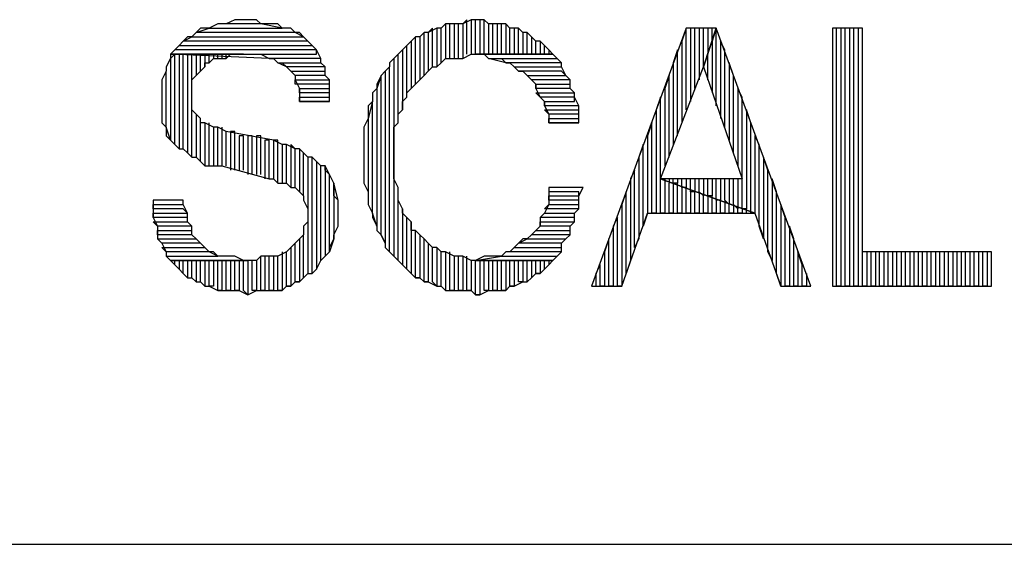
# Model space of a CAD drawing. Extents: x -4.58 to 4.92, y 4.84 to 12.18.
# Drawn here: x 3.31 to 3.54, y 4.84 to 4.96 of the extents above; entities that cross this region are included whole.
import ezdxf

# ---------------------------------------------------------------- set-up
doc = ezdxf.new("R2010")
doc.units = 0
doc.header["$MEASUREMENT"] = 0
doc.layers.get('0').update_dxf_attribs({"linetype": 'CONTINUOUS'})

msp = doc.modelspace()

# ---------------------------------------------------------------- linework, layer by layer
for p, q in [((3.35638, 4.95962), (3.35438, 4.95862)), ((3.35738, 4.95962), (3.35638, 4.95962)), ((3.35938, 4.95962), (3.35738, 4.95962)), ((3.36138, 4.95962), (3.35938, 4.95962)), ((3.36238, 4.95862), (3.36138, 4.95962)), ((3.41038, 4.95962), (3.40938, 4.95862)), ((3.41138, 4.95962), (3.40938, 4.95862)), ((3.41038, 4.95162), (3.41038, 4.95962)), ((3.41238, 4.95962), (3.41138, 4.95962)), ((3.41138, 4.95962), (3.41138, 4.95162)), ((3.41238, 4.95962), (3.41138, 4.95962)), ((3.41238, 4.95162), (3.41238, 4.95962)), ((3.41238, 4.95962), (3.41238, 4.95962)), ((3.41438, 4.95962), (3.41238, 4.95962)), ((3.41438, 4.95962), (3.41338, 4.95962)), ((3.41338, 4.95962), (3.41338, 4.95162)), ((3.41438, 4.95162), (3.41438, 4.95962)), ((3.41538, 4.95862), (3.41438, 4.95962)), ((3.34738, 4.95662), (3.35038, 4.95762)), ((3.34838, 4.95762), (3.34738, 4.95662)), ((3.34938, 4.95762), (3.34838, 4.95762)), ((3.35038, 4.95762), (3.34938, 4.95762)), ((3.35238, 4.95862), (3.35038, 4.95762)), ((3.35038, 4.95762), (3.36738, 4.95762)), ((3.35338, 4.95862), (3.35238, 4.95862)), ((3.35438, 4.95862), (3.35338, 4.95862)), ((3.36238, 4.95862), (3.35438, 4.95862)), ((3.36738, 4.95762), (3.36238, 4.95862)), ((3.36338, 4.95862), (3.36238, 4.95862)), ((3.36538, 4.95862), (3.36338, 4.95862)), ((3.36638, 4.95862), (3.36538, 4.95862)), ((3.36738, 4.95762), (3.36638, 4.95862)), ((3.36938, 4.95762), (3.36738, 4.95762)), ((3.37038, 4.95662), (3.36938, 4.95762)), ((3.40238, 4.95762), (3.40138, 4.95662)), ((3.40338, 4.95762), (3.40138, 4.95662)), ((3.40238, 4.94862), (3.40238, 4.95762)), ((3.40438, 4.95762), (3.40338, 4.95762)), ((3.40338, 4.95762), (3.40338, 4.94862)), ((3.40438, 4.95762), (3.40338, 4.95762)), ((3.40538, 4.95862), (3.40438, 4.95762)), ((3.40438, 4.94962), (3.40438, 4.95762)), ((3.40638, 4.95862), (3.40538, 4.95862)), ((3.40538, 4.95862), (3.40538, 4.95062)), ((3.40638, 4.95862), (3.40538, 4.95862)), ((3.40638, 4.95062), (3.40638, 4.95862)), ((3.40838, 4.95862), (3.40638, 4.95862)), ((3.40838, 4.95862), (3.40738, 4.95862)), ((3.40738, 4.95862), (3.40738, 4.95062)), ((3.40838, 4.95062), (3.40838, 4.95862)), ((3.40938, 4.95862), (3.40838, 4.95862)), ((3.40938, 4.95862), (3.40938, 4.95062)), ((3.41638, 4.95862), (3.41538, 4.95862)), ((3.41538, 4.95862), (3.41538, 4.95162)), ((3.41738, 4.95862), (3.41538, 4.95862)), ((3.41638, 4.95162), (3.41638, 4.95862)), ((3.41838, 4.95862), (3.41738, 4.95862)), ((3.41738, 4.95862), (3.41738, 4.95162)), ((3.41838, 4.95862), (3.41738, 4.95862)), ((3.41838, 4.95162), (3.41838, 4.95862)), ((3.41938, 4.95862), (3.41838, 4.95862)), ((3.42038, 4.95762), (3.41938, 4.95862)), ((3.41938, 4.95862), (3.41938, 4.95162)), ((3.42038, 4.95762), (3.41938, 4.95862)), ((3.42038, 4.95162), (3.42038, 4.95762)), ((3.42238, 4.95762), (3.42038, 4.95762)), ((3.42238, 4.95762), (3.42138, 4.95762)), ((3.42138, 4.95762), (3.42138, 4.95162)), ((3.42238, 4.95162), (3.42238, 4.95762)), ((3.42338, 4.95662), (3.42238, 4.95762)), ((3.46138, 4.95762), (3.43938, 4.89762)), ((3.46138, 4.95762), (3.46038, 4.95462)), ((3.46138, 4.93862), (3.46138, 4.95762)), ((3.46838, 4.95762), (3.46138, 4.95762)), ((3.46338, 4.95762), (3.46238, 4.95762)), ((3.46238, 4.95762), (3.46238, 4.94062)), ((3.46338, 4.94362), (3.46338, 4.95762)), ((3.46538, 4.95762), (3.46438, 4.95762)), ((3.46438, 4.95762), (3.46438, 4.94562)), ((3.46538, 4.94862), (3.46538, 4.95762)), ((3.46538, 4.94862), (3.46838, 4.95762)), ((3.46838, 4.95762), (3.46538, 4.94862)), ((3.46738, 4.95762), (3.46638, 4.95762)), ((3.46638, 4.95762), (3.46638, 4.95162)), ((3.46738, 4.95462), (3.46738, 4.95762)), ((3.46838, 4.95762), (3.46738, 4.95462)), ((3.46838, 4.93962), (3.46838, 4.95762)), ((3.49038, 4.89762), (3.46838, 4.95762)), ((3.50238, 4.95762), (3.49538, 4.95762)), ((3.49538, 4.95762), (3.49538, 4.89762)), ((3.49638, 4.89762), (3.49638, 4.95762)), ((3.49838, 4.95762), (3.49738, 4.95762)), ((3.49738, 4.95762), (3.49738, 4.89762)), ((3.49838, 4.89762), (3.49838, 4.95762)), ((3.50038, 4.95762), (3.49938, 4.95762)), ((3.49938, 4.95762), (3.49938, 4.89762)), ((3.50038, 4.89762), (3.50038, 4.95762)), ((3.50238, 4.95762), (3.50138, 4.95762)), ((3.50138, 4.95762), (3.50138, 4.89762)), ((3.50238, 4.89762), (3.50238, 4.95762)), ((3.50238, 4.90562), (3.50238, 4.95762)), ((3.34438, 4.95462), (3.34638, 4.95562)), ((3.34538, 4.95562), (3.34438, 4.95462)), ((3.34638, 4.95562), (3.34538, 4.95562)), ((3.34738, 4.95662), (3.34638, 4.95562)), ((3.34638, 4.95562), (3.37238, 4.95562)), ((3.37038, 4.95662), (3.34738, 4.95662)), ((3.37238, 4.95562), (3.37038, 4.95662)), ((3.37138, 4.95662), (3.37038, 4.95662)), ((3.37238, 4.95562), (3.37138, 4.95662)), ((3.37338, 4.95462), (3.37238, 4.95562)), ((3.39838, 4.95562), (3.39738, 4.95462)), ((3.39838, 4.95562), (3.39738, 4.95462)), ((3.39838, 4.94462), (3.39838, 4.95562)), ((3.39938, 4.95562), (3.39838, 4.95562)), ((3.40038, 4.95662), (3.39938, 4.95562)), ((3.40038, 4.95662), (3.39938, 4.95562)), ((3.39938, 4.95562), (3.39938, 4.94562)), ((3.40038, 4.94662), (3.40038, 4.95662)), ((3.40138, 4.95662), (3.40038, 4.95662)), ((3.40138, 4.95662), (3.40138, 4.94762)), ((3.42438, 4.95662), (3.42338, 4.95662)), ((3.42338, 4.95662), (3.42338, 4.95162)), ((3.42438, 4.95662), (3.42338, 4.95662)), ((3.42438, 4.95162), (3.42438, 4.95662)), ((3.42538, 4.95562), (3.42438, 4.95662)), ((3.42638, 4.95462), (3.42538, 4.95562)), ((3.42538, 4.95562), (3.42538, 4.95162)), ((3.42638, 4.95462), (3.42538, 4.95562)), ((3.34238, 4.95262), (3.34138, 4.95162)), ((3.34238, 4.95262), (3.34338, 4.95362)), ((3.34338, 4.95362), (3.34238, 4.95262)), ((3.37538, 4.95262), (3.34238, 4.95262)), ((3.34438, 4.95462), (3.34338, 4.95362)), ((3.34338, 4.95362), (3.37438, 4.95362)), ((3.37338, 4.95462), (3.34438, 4.95462)), ((3.37438, 4.95362), (3.37338, 4.95462)), ((3.37438, 4.95362), (3.37338, 4.95462)), ((3.37338, 4.95462), (3.37338, 4.95462)), ((3.37538, 4.95262), (3.37438, 4.95362)), ((3.37538, 4.95162), (3.37538, 4.95262)), ((3.37638, 4.95062), (3.37538, 4.95262)), ((3.39538, 4.95262), (3.39438, 4.95162)), ((3.39638, 4.95362), (3.39538, 4.95262)), ((3.39638, 4.95362), (3.39538, 4.95262)), ((3.39538, 4.95262), (3.39538, 4.93862)), ((3.39738, 4.95462), (3.39638, 4.95362)), ((3.39638, 4.94162), (3.39638, 4.95362)), ((3.39738, 4.95462), (3.39738, 4.94362)), ((3.42638, 4.95162), (3.42638, 4.95462)), ((3.42738, 4.95462), (3.42638, 4.95462)), ((3.42838, 4.95362), (3.42738, 4.95462)), ((3.42738, 4.95462), (3.42738, 4.95162)), ((3.42838, 4.95362), (3.42738, 4.95462)), ((3.42838, 4.95162), (3.42838, 4.95362)), ((3.42938, 4.95262), (3.42838, 4.95362)), ((3.42938, 4.95262), (3.42938, 4.95162)), ((3.43038, 4.95162), (3.42938, 4.95262)), ((3.45938, 4.95262), (3.45838, 4.94962)), ((3.45938, 4.93262), (3.45938, 4.95262)), ((3.46038, 4.95462), (3.46038, 4.93562)), ((3.46738, 4.95462), (3.46738, 4.94262)), ((3.47038, 4.95262), (3.46938, 4.95462)), ((3.46938, 4.95462), (3.46938, 4.93662)), ((3.47038, 4.93462), (3.47038, 4.95262)), ((3.34138, 4.95062), (3.34038, 4.94862)), ((3.34238, 4.95162), (3.34138, 4.95062)), ((3.34138, 4.95162), (3.34138, 4.95062)), ((3.35838, 4.95162), (3.34138, 4.95162)), ((3.36438, 4.95062), (3.34138, 4.95162)), ((3.34138, 4.95162), (3.37538, 4.95162)), ((3.34138, 4.95162), (3.35838, 4.95162)), ((3.34138, 4.95062), (3.34138, 4.93162)), ((3.34238, 4.93062), (3.34238, 4.95162)), ((3.34438, 4.95162), (3.34338, 4.95162)), ((3.34338, 4.95162), (3.34338, 4.92962)), ((3.34438, 4.92962), (3.34438, 4.95162)), ((3.34638, 4.95162), (3.34538, 4.95162)), ((3.34538, 4.95162), (3.34538, 4.92862)), ((3.34638, 4.92762), (3.34638, 4.95162)), ((3.34838, 4.95162), (3.34738, 4.95162)), ((3.34738, 4.95162), (3.34738, 4.94662)), ((3.34838, 4.94762), (3.34838, 4.95162)), ((3.35038, 4.95162), (3.34938, 4.95162)), ((3.34938, 4.95162), (3.34938, 4.94862)), ((3.35038, 4.94962), (3.35038, 4.95162)), ((3.35038, 4.94962), (3.35138, 4.95062)), ((3.35238, 4.95162), (3.35138, 4.95162)), ((3.35138, 4.95162), (3.35138, 4.95062)), ((3.35138, 4.95062), (3.35338, 4.95062)), ((3.35238, 4.95062), (3.35238, 4.95162)), ((3.35438, 4.95162), (3.35338, 4.95162)), ((3.35338, 4.95162), (3.35338, 4.95062)), ((3.35338, 4.95062), (3.35438, 4.95062)), ((3.35438, 4.95062), (3.35438, 4.95162)), ((3.35438, 4.95062), (3.35538, 4.95162)), ((3.35538, 4.95162), (3.35738, 4.95162)), ((3.35738, 4.95162), (3.35838, 4.95162)), ((3.35838, 4.95162), (3.35938, 4.95162)), ((3.35938, 4.95162), (3.36138, 4.95162)), ((3.36138, 4.95162), (3.36238, 4.95162)), ((3.36238, 4.95162), (3.36438, 4.95062)), ((3.37638, 4.95062), (3.36438, 4.95062)), ((3.36438, 4.95062), (3.36538, 4.95062)), ((3.36538, 4.95062), (3.36638, 4.94962)), ((3.37638, 4.94962), (3.37638, 4.95062)), ((3.37638, 4.94962), (3.37638, 4.95062)), ((3.39338, 4.95062), (3.39238, 4.94962)), ((3.39438, 4.95162), (3.39338, 4.95062)), ((3.39438, 4.95162), (3.39338, 4.95062)), ((3.39338, 4.95062), (3.39338, 4.90462)), ((3.39438, 4.93562), (3.39438, 4.95162)), ((3.40438, 4.94962), (3.40538, 4.95062)), ((3.40538, 4.95062), (3.40738, 4.95062)), ((3.40738, 4.95062), (3.40838, 4.95062)), ((3.40838, 4.95062), (3.40938, 4.95062)), ((3.40938, 4.95062), (3.41138, 4.95162)), ((3.41138, 4.95162), (3.41238, 4.95162)), ((3.43038, 4.95162), (3.41238, 4.95162)), ((3.41238, 4.95162), (3.41238, 4.95162)), ((3.41238, 4.95162), (3.41438, 4.95162)), ((3.41238, 4.95162), (3.43038, 4.95162)), ((3.41438, 4.95162), (3.41538, 4.95062)), ((3.41938, 4.94962), (3.41538, 4.95062)), ((3.41538, 4.95062), (3.43138, 4.95062)), ((3.41538, 4.95062), (3.41738, 4.95062)), ((3.41738, 4.95062), (3.41838, 4.95062)), ((3.41838, 4.95062), (3.41938, 4.94962)), ((3.43138, 4.95062), (3.43038, 4.95162)), ((3.43238, 4.94962), (3.43138, 4.95062)), ((3.46638, 4.94562), (3.46638, 4.95162)), ((3.34038, 4.94862), (3.34038, 4.94762)), ((3.34838, 4.94762), (3.34938, 4.94862)), ((3.34938, 4.94862), (3.34938, 4.94962)), ((3.34938, 4.94962), (3.35038, 4.94962)), ((3.36838, 4.94862), (3.36638, 4.94962)), ((3.36638, 4.94962), (3.37638, 4.94962)), ((3.36638, 4.94962), (3.36738, 4.94962)), ((3.36738, 4.94962), (3.36838, 4.94862)), ((3.37738, 4.94862), (3.36838, 4.94862)), ((3.36838, 4.94862), (3.36838, 4.94862)), ((3.36838, 4.94862), (3.36938, 4.94762)), ((3.37738, 4.94862), (3.37638, 4.94962)), ((3.37738, 4.94762), (3.37738, 4.94862)), ((3.37738, 4.94662), (3.37738, 4.94862)), ((3.39238, 4.94862), (3.39138, 4.94762)), ((3.39238, 4.94862), (3.39138, 4.94762)), ((3.39238, 4.94962), (3.39238, 4.94862)), ((3.39238, 4.90562), (3.39238, 4.94862)), ((3.40138, 4.94762), (3.40238, 4.94862)), ((3.40238, 4.94862), (3.40338, 4.94862)), ((3.40338, 4.94862), (3.40438, 4.94962)), ((3.43238, 4.94962), (3.41938, 4.94962)), ((3.41938, 4.94962), (3.42038, 4.94962)), ((3.42038, 4.94962), (3.42138, 4.94862)), ((3.42238, 4.94762), (3.42138, 4.94862)), ((3.42138, 4.94862), (3.43238, 4.94862)), ((3.42138, 4.94862), (3.42238, 4.94762)), ((3.43238, 4.94862), (3.43238, 4.94962)), ((3.43238, 4.94862), (3.43238, 4.94962)), ((3.43338, 4.94662), (3.43238, 4.94862)), ((3.45538, 4.92262), (3.46538, 4.94862)), ((3.45838, 4.94962), (3.45838, 4.93062)), ((3.46538, 4.94862), (3.47438, 4.92262)), ((3.47238, 4.94662), (3.47138, 4.94962)), ((3.47138, 4.94962), (3.47138, 4.93162)), ((3.34038, 4.94762), (3.33938, 4.94562)), ((3.33938, 4.94562), (3.33938, 4.94462)), ((3.34038, 4.93462), (3.34038, 4.94762)), ((3.34638, 4.94562), (3.34738, 4.94662)), ((3.34638, 4.94462), (3.34638, 4.94562)), ((3.34738, 4.94662), (3.34838, 4.94762)), ((3.37038, 4.94662), (3.36938, 4.94762)), ((3.36938, 4.94762), (3.37738, 4.94762)), ((3.36938, 4.94762), (3.37038, 4.94662)), ((3.37738, 4.94662), (3.37038, 4.94662)), ((3.37038, 4.94662), (3.37038, 4.94562)), ((3.37038, 4.94462), (3.37038, 4.94562)), ((3.37038, 4.94562), (3.37838, 4.94562)), ((3.37038, 4.94562), (3.37138, 4.94362)), ((3.37838, 4.94562), (3.37738, 4.94662)), ((3.37838, 4.94562), (3.37738, 4.94662)), ((3.37838, 4.94362), (3.37838, 4.94562)), ((3.39038, 4.94662), (3.38938, 4.94362)), ((3.39038, 4.94662), (3.38938, 4.94462)), ((3.39138, 4.94762), (3.39038, 4.94662)), ((3.39038, 4.90962), (3.39038, 4.94662)), ((3.39138, 4.94762), (3.39138, 4.90762)), ((3.39838, 4.94462), (3.39938, 4.94562)), ((3.39938, 4.94562), (3.40038, 4.94662)), ((3.40038, 4.94662), (3.40138, 4.94762)), ((3.43238, 4.94762), (3.42238, 4.94762)), ((3.42238, 4.94762), (3.42338, 4.94762)), ((3.42338, 4.94762), (3.42438, 4.94662)), ((3.42538, 4.94562), (3.42438, 4.94662)), ((3.42438, 4.94662), (3.43338, 4.94662)), ((3.42438, 4.94662), (3.42538, 4.94562)), ((3.43438, 4.94562), (3.42538, 4.94562)), ((3.42538, 4.94562), (3.42638, 4.94462)), ((3.43338, 4.94662), (3.43238, 4.94762)), ((3.43438, 4.94562), (3.43338, 4.94662)), ((3.43438, 4.94462), (3.43438, 4.94562)), ((3.43438, 4.94362), (3.43438, 4.94562)), ((3.45738, 4.94662), (3.45638, 4.94362)), ((3.45738, 4.92762), (3.45738, 4.94662)), ((3.47238, 4.92862), (3.47238, 4.94662)), ((3.33938, 4.94462), (3.33938, 4.94262)), ((3.34638, 4.94262), (3.34638, 4.94462)), ((3.37838, 4.94462), (3.37038, 4.94462)), ((3.37138, 4.94262), (3.37138, 4.94362)), ((3.37138, 4.94362), (3.37838, 4.94362)), ((3.37138, 4.94362), (3.37138, 4.94162)), ((3.37838, 4.94362), (3.37838, 4.94462)), ((3.37838, 4.94162), (3.37838, 4.94362)), ((3.38938, 4.94362), (3.38838, 4.94262)), ((3.38938, 4.94462), (3.38938, 4.94362)), ((3.38938, 4.94362), (3.38938, 4.91162)), ((3.39638, 4.94262), (3.39738, 4.94362)), ((3.39738, 4.94362), (3.39838, 4.94462)), ((3.42638, 4.94362), (3.42638, 4.94462)), ((3.42638, 4.94462), (3.43438, 4.94462)), ((3.42638, 4.94462), (3.42638, 4.94362)), ((3.43438, 4.94362), (3.42638, 4.94362)), ((3.42638, 4.94362), (3.42738, 4.94162)), ((3.43538, 4.94262), (3.43438, 4.94362)), ((3.43538, 4.94262), (3.43438, 4.94362)), ((3.45638, 4.94362), (3.45638, 4.92562)), ((3.47438, 4.94162), (3.47338, 4.94362)), ((3.47338, 4.94362), (3.47338, 4.92562)), ((3.33938, 4.94262), (3.33938, 4.94162)), ((3.33938, 4.94162), (3.33938, 4.94062)), ((3.34638, 4.94162), (3.34638, 4.94262)), ((3.34638, 4.94062), (3.34638, 4.94162)), ((3.37838, 4.94262), (3.37138, 4.94262)), ((3.37138, 4.94062), (3.37138, 4.94162)), ((3.37138, 4.94162), (3.37838, 4.94162)), ((3.37138, 4.94162), (3.37138, 4.94062)), ((3.37838, 4.94162), (3.37838, 4.94262)), ((3.37838, 4.94062), (3.37838, 4.94162)), ((3.38838, 4.94262), (3.38838, 4.94062)), ((3.39538, 4.94062), (3.39638, 4.94162)), ((3.39638, 4.94162), (3.39638, 4.94262)), ((3.42738, 4.94162), (3.42638, 4.94262)), ((3.42638, 4.94262), (3.43538, 4.94262)), ((3.43538, 4.94162), (3.42738, 4.94162)), ((3.42738, 4.94162), (3.42838, 4.94062)), ((3.43538, 4.94162), (3.43538, 4.94262)), ((3.43538, 4.94062), (3.43538, 4.94162)), ((3.43638, 4.93962), (3.43538, 4.94162)), ((3.45538, 4.94162), (3.45438, 4.93862)), ((3.45538, 4.91462), (3.45538, 4.94162)), ((3.47438, 4.91562), (3.47438, 4.94162)), ((3.33938, 4.94062), (3.33938, 4.93862)), ((3.34638, 4.93862), (3.34638, 4.94062)), ((3.37838, 4.94062), (3.37138, 4.94062)), ((3.37138, 4.94062), (3.37838, 4.94062)), ((3.38838, 4.94062), (3.38738, 4.93662)), ((3.38838, 4.94062), (3.38738, 4.93962)), ((3.38738, 4.93962), (3.38738, 4.93762)), ((3.38838, 4.91462), (3.38838, 4.94062)), ((3.39538, 4.93862), (3.39538, 4.94062)), ((3.42838, 4.93962), (3.42838, 4.94062)), ((3.42838, 4.94062), (3.43538, 4.94062)), ((3.42838, 4.94062), (3.42838, 4.93962)), ((3.43638, 4.93962), (3.42838, 4.93962)), ((3.42838, 4.93962), (3.42938, 4.93762)), ((3.43638, 4.93862), (3.43638, 4.93962)), ((3.43638, 4.93762), (3.43638, 4.93962)), ((3.33938, 4.93862), (3.33938, 4.93762)), ((3.33938, 4.93762), (3.33938, 4.93562)), ((3.34738, 4.93762), (3.34638, 4.93862)), ((3.34738, 4.93762), (3.34738, 4.92762)), ((3.34838, 4.93662), (3.34738, 4.93762)), ((3.34838, 4.92662), (3.34838, 4.93662)), ((3.34838, 4.93562), (3.34838, 4.93662)), ((3.38738, 4.93662), (3.38638, 4.93462)), ((3.38738, 4.93762), (3.38738, 4.93662)), ((3.38738, 4.93662), (3.38738, 4.91962)), ((3.39438, 4.93762), (3.39538, 4.93862)), ((3.39438, 4.93562), (3.39438, 4.93762)), ((3.42938, 4.93762), (3.42838, 4.93862)), ((3.42838, 4.93862), (3.43638, 4.93862)), ((3.43638, 4.93762), (3.42938, 4.93762)), ((3.42938, 4.93762), (3.42938, 4.93562)), ((3.42938, 4.93562), (3.42938, 4.93662)), ((3.42938, 4.93662), (3.43638, 4.93662)), ((3.43638, 4.93662), (3.43638, 4.93762)), ((3.43638, 4.93662), (3.43638, 4.93762)), ((3.43638, 4.93562), (3.43638, 4.93662)), ((3.45438, 4.93862), (3.45438, 4.91462)), ((3.47638, 4.93562), (3.47538, 4.93862)), ((3.47538, 4.93862), (3.47538, 4.91562)), ((3.33938, 4.93562), (3.34038, 4.93462)), ((3.34138, 4.93162), (3.34038, 4.93462)), ((3.34038, 4.93462), (3.34038, 4.93262)), ((3.34938, 4.93562), (3.34838, 4.93562)), ((3.34938, 4.93562), (3.34938, 4.92562)), ((3.35138, 4.93462), (3.34938, 4.93562)), ((3.35038, 4.92562), (3.35038, 4.93562)), ((3.35138, 4.93462), (3.35138, 4.92562)), ((3.35238, 4.93462), (3.35138, 4.93462)), ((3.35238, 4.92562), (3.35238, 4.93462)), ((3.35438, 4.93362), (3.35238, 4.93462)), ((3.35338, 4.93462), (3.35338, 4.92562)), ((3.38638, 4.93462), (3.38638, 4.93262)), ((3.39338, 4.93462), (3.39438, 4.93562)), ((3.39338, 4.93262), (3.39338, 4.93462)), ((3.43638, 4.93562), (3.42938, 4.93562)), ((3.42938, 4.93562), (3.43638, 4.93562)), ((3.45338, 4.93562), (3.45238, 4.93262)), ((3.45338, 4.91462), (3.45338, 4.93562)), ((3.47638, 4.91462), (3.47638, 4.93562)), ((3.34038, 4.93262), (3.34138, 4.93162)), ((3.35438, 4.92562), (3.35438, 4.93362)), ((3.36538, 4.93162), (3.35438, 4.93362)), ((3.35438, 4.93362), (3.35438, 4.93362)), ((3.35638, 4.93362), (3.35538, 4.93362)), ((3.35538, 4.93362), (3.35538, 4.92462)), ((3.35638, 4.92462), (3.35638, 4.93362)), ((3.35838, 4.93262), (3.35738, 4.93262)), ((3.35738, 4.93262), (3.35738, 4.92462)), ((3.35838, 4.92462), (3.35838, 4.93262)), ((3.36038, 4.93262), (3.35938, 4.93262)), ((3.35938, 4.93262), (3.35938, 4.92362)), ((3.36038, 4.92362), (3.36038, 4.93262)), ((3.36238, 4.93262), (3.36138, 4.93262)), ((3.36138, 4.93262), (3.36138, 4.92362)), ((3.36238, 4.92362), (3.36238, 4.93262)), ((3.38638, 4.93262), (3.38638, 4.93162)), ((3.39338, 4.93062), (3.39338, 4.93262)), ((3.45238, 4.93262), (3.45238, 4.91462)), ((3.47838, 4.93062), (3.47738, 4.93262)), ((3.47738, 4.93262), (3.47738, 4.91462)), ((3.34138, 4.93162), (3.34238, 4.93062)), ((3.34238, 4.93062), (3.34338, 4.92962)), ((3.34338, 4.92962), (3.34438, 4.92962)), ((3.34438, 4.92962), (3.34538, 4.92862)), ((3.36438, 4.93162), (3.36338, 4.93162)), ((3.36338, 4.93162), (3.36338, 4.92262)), ((3.36438, 4.92262), (3.36438, 4.93162)), ((3.36638, 4.93162), (3.36538, 4.93162)), ((3.36538, 4.93162), (3.36538, 4.92262)), ((3.36738, 4.93062), (3.36538, 4.93162)), ((3.36638, 4.92162), (3.36638, 4.93162)), ((3.36838, 4.93062), (3.36738, 4.93062)), ((3.36738, 4.93062), (3.36738, 4.92162)), ((3.36838, 4.93062), (3.36738, 4.93062)), ((3.36838, 4.92162), (3.36838, 4.93062)), ((3.37038, 4.92962), (3.36838, 4.93062)), ((3.37038, 4.92962), (3.36938, 4.93062)), ((3.36938, 4.93062), (3.36938, 4.92062)), ((3.37038, 4.92062), (3.37038, 4.92962)), ((3.37138, 4.92962), (3.37038, 4.92962)), ((3.37238, 4.92862), (3.37138, 4.92962)), ((3.37138, 4.92962), (3.37138, 4.91962)), ((3.37238, 4.92862), (3.37138, 4.92962)), ((3.38638, 4.93162), (3.38638, 4.92962)), ((3.38638, 4.92962), (3.38638, 4.92762)), ((3.39338, 4.92862), (3.39338, 4.93062)), ((3.45138, 4.93062), (3.45038, 4.92762)), ((3.45138, 4.91162), (3.45138, 4.93062)), ((3.47838, 4.91162), (3.47838, 4.93062)), ((3.34538, 4.92862), (3.34638, 4.92762)), ((3.34638, 4.92762), (3.34738, 4.92762)), ((3.34738, 4.92762), (3.34838, 4.92662)), ((3.37238, 4.91862), (3.37238, 4.92862)), ((3.37338, 4.92762), (3.37238, 4.92862)), ((3.37438, 4.92762), (3.37338, 4.92762)), ((3.37338, 4.92762), (3.37338, 4.91562)), ((3.37438, 4.92762), (3.37338, 4.92762)), ((3.37438, 4.90062), (3.37438, 4.92762)), ((3.37538, 4.92662), (3.37438, 4.92762)), ((3.38638, 4.92762), (3.38638, 4.92662)), ((3.39338, 4.92762), (3.39338, 4.92862)), ((3.39338, 4.92562), (3.39338, 4.92762)), ((3.45038, 4.92762), (3.45038, 4.90862)), ((3.48038, 4.92462), (3.47938, 4.92762)), ((3.47938, 4.92762), (3.47938, 4.90862)), ((3.34838, 4.92662), (3.34938, 4.92562)), ((3.34938, 4.92562), (3.35138, 4.92562)), ((3.35138, 4.92562), (3.35338, 4.92562)), ((3.35338, 4.92562), (3.36438, 4.92262)), ((3.37638, 4.92562), (3.37538, 4.92662)), ((3.37538, 4.92662), (3.37538, 4.90162)), ((3.37638, 4.92562), (3.37538, 4.92662)), ((3.37638, 4.90362), (3.37638, 4.92562)), ((3.37738, 4.92562), (3.37638, 4.92562)), ((3.37838, 4.92362), (3.37738, 4.92562)), ((3.37738, 4.92562), (3.37738, 4.90462)), ((3.37738, 4.92462), (3.37738, 4.92562)), ((3.38638, 4.92662), (3.38638, 4.92462)), ((3.39338, 4.92362), (3.39338, 4.92562)), ((3.36438, 4.92262), (3.36538, 4.92262)), ((3.36538, 4.92262), (3.36638, 4.92162)), ((3.37838, 4.92362), (3.37738, 4.92462)), ((3.37838, 4.90562), (3.37838, 4.92362)), ((3.37938, 4.92162), (3.37838, 4.92362)), ((3.38638, 4.92462), (3.38638, 4.92262)), ((3.38638, 4.92262), (3.38638, 4.92162)), ((3.39338, 4.92262), (3.39338, 4.92362)), ((3.39438, 4.92062), (3.39338, 4.92262)), ((3.44938, 4.92462), (3.44838, 4.92262)), ((3.44838, 4.92262), (3.44838, 4.90362)), ((3.44938, 4.90662), (3.44938, 4.92462)), ((3.47738, 4.91462), (3.45538, 4.92262)), ((3.47438, 4.92262), (3.45538, 4.92262)), ((3.45538, 4.92262), (3.47738, 4.91462)), ((3.45638, 4.92262), (3.45638, 4.91462)), ((3.45838, 4.92262), (3.45738, 4.92262)), ((3.45738, 4.92262), (3.45738, 4.92162)), ((3.45838, 4.92162), (3.45838, 4.92262)), ((3.46038, 4.92262), (3.45938, 4.92262)), ((3.45938, 4.92262), (3.45938, 4.92162)), ((3.46038, 4.92062), (3.46038, 4.92262)), ((3.46238, 4.92262), (3.46138, 4.92262)), ((3.46138, 4.92262), (3.46138, 4.92062)), ((3.46238, 4.91962), (3.46238, 4.92262)), ((3.46438, 4.92262), (3.46338, 4.92262)), ((3.46338, 4.92262), (3.46338, 4.91962)), ((3.46438, 4.91962), (3.46438, 4.92262)), ((3.46538, 4.92262), (3.46538, 4.91862)), ((3.46638, 4.91862), (3.46638, 4.92262)), ((3.46738, 4.92262), (3.46738, 4.91862)), ((3.46838, 4.91762), (3.46838, 4.92262)), ((3.46938, 4.92262), (3.46938, 4.91762)), ((3.47038, 4.91762), (3.47038, 4.92262)), ((3.47138, 4.92262), (3.47138, 4.91662)), ((3.47238, 4.91662), (3.47238, 4.92262)), ((3.47338, 4.92262), (3.47338, 4.91562)), ((3.48038, 4.90562), (3.48038, 4.92462)), ((3.48238, 4.91962), (3.48138, 4.92262)), ((3.48138, 4.92262), (3.48138, 4.90362)), ((3.36638, 4.92162), (3.36838, 4.92162)), ((3.36838, 4.92162), (3.36938, 4.92062)), ((3.36938, 4.92062), (3.37038, 4.92062)), ((3.37038, 4.92062), (3.37138, 4.91962)), ((3.38038, 4.91762), (3.37938, 4.92162)), ((3.37938, 4.92162), (3.37938, 4.90862)), ((3.37938, 4.92062), (3.37938, 4.92162)), ((3.37938, 4.91862), (3.37938, 4.92062)), ((3.38638, 4.92162), (3.38738, 4.91962)), ((3.39438, 4.90362), (3.39438, 4.92062)), ((3.39438, 4.91862), (3.39438, 4.92062)), ((3.43738, 4.92062), (3.42938, 4.92062)), ((3.42938, 4.92062), (3.42938, 4.91962)), ((3.43638, 4.91862), (3.43738, 4.92062)), ((3.45738, 4.91462), (3.45738, 4.92162)), ((3.45838, 4.92162), (3.45838, 4.91462)), ((3.45938, 4.92162), (3.45838, 4.92162)), ((3.45938, 4.91462), (3.45938, 4.92162)), ((3.46038, 4.92062), (3.46038, 4.91462)), ((3.46138, 4.92062), (3.46038, 4.92062)), ((3.46138, 4.91462), (3.46138, 4.92062)), ((3.37138, 4.91962), (3.37238, 4.91862)), ((3.37238, 4.91862), (3.37238, 4.91762)), ((3.38038, 4.91762), (3.37938, 4.91862)), ((3.38738, 4.91962), (3.38738, 4.91762)), ((3.39438, 4.91762), (3.39438, 4.91862)), ((3.43638, 4.91962), (3.42938, 4.91962)), ((3.42938, 4.91962), (3.42938, 4.91762)), ((3.42938, 4.91762), (3.42938, 4.91862)), ((3.42938, 4.91862), (3.43638, 4.91862)), ((3.43638, 4.91862), (3.43638, 4.91962)), ((3.43638, 4.91762), (3.43638, 4.91862)), ((3.44738, 4.91962), (3.44638, 4.91662)), ((3.44738, 4.90062), (3.44738, 4.91962)), ((3.46238, 4.91962), (3.46238, 4.91462)), ((3.46338, 4.91962), (3.46238, 4.91962)), ((3.46338, 4.91462), (3.46338, 4.91962)), ((3.46438, 4.91962), (3.46438, 4.91462)), ((3.46538, 4.91862), (3.46438, 4.91962)), ((3.46538, 4.91462), (3.46538, 4.91862)), ((3.46638, 4.91862), (3.46638, 4.91462)), ((3.46738, 4.91862), (3.46638, 4.91862)), ((3.46738, 4.91462), (3.46738, 4.91862)), ((3.48238, 4.90062), (3.48238, 4.91962)), ((3.34438, 4.91762), (3.33738, 4.91762)), ((3.33738, 4.91762), (3.33738, 4.91762)), ((3.33738, 4.91762), (3.33738, 4.91562)), ((3.33738, 4.91562), (3.33738, 4.91662)), ((3.33738, 4.91662), (3.34438, 4.91662)), ((3.34438, 4.91662), (3.34438, 4.91762)), ((3.34538, 4.91462), (3.34438, 4.91662)), ((3.37238, 4.91762), (3.37338, 4.91562)), ((3.38038, 4.91162), (3.38038, 4.91762)), ((3.38038, 4.91562), (3.38038, 4.91762)), ((3.38738, 4.91762), (3.38738, 4.91662)), ((3.38738, 4.91662), (3.38838, 4.91462)), ((3.39538, 4.91562), (3.39438, 4.91762)), ((3.42838, 4.91562), (3.42938, 4.91662)), ((3.42938, 4.91662), (3.42838, 4.91462)), ((3.43638, 4.91762), (3.42938, 4.91762)), ((3.42938, 4.91762), (3.42938, 4.91662)), ((3.42938, 4.91662), (3.43638, 4.91662)), ((3.43638, 4.91662), (3.43638, 4.91762)), ((3.43638, 4.91562), (3.43638, 4.91762)), ((3.44638, 4.91662), (3.44638, 4.89762)), ((3.46938, 4.91762), (3.46838, 4.91762)), ((3.46838, 4.91762), (3.46838, 4.91462)), ((3.46938, 4.91762), (3.46838, 4.91762)), ((3.46938, 4.91462), (3.46938, 4.91762)), ((3.47138, 4.91662), (3.47038, 4.91762)), ((3.47038, 4.91762), (3.47038, 4.91462)), ((3.47138, 4.91662), (3.47038, 4.91762)), ((3.47138, 4.91462), (3.47138, 4.91662)), ((3.47338, 4.91562), (3.47238, 4.91662)), ((3.47238, 4.91662), (3.47238, 4.91462)), ((3.47338, 4.91562), (3.47238, 4.91662)), ((3.48438, 4.91362), (3.48338, 4.91662)), ((3.48338, 4.91662), (3.48338, 4.89762)), ((3.34438, 4.91562), (3.33738, 4.91562)), ((3.33738, 4.91562), (3.33738, 4.91362)), ((3.33738, 4.91362), (3.33738, 4.91462)), ((3.33738, 4.91462), (3.34538, 4.91462)), ((3.34538, 4.91362), (3.33738, 4.91362)), ((3.33738, 4.91362), (3.33838, 4.91162)), ((3.34538, 4.91462), (3.34438, 4.91562)), ((3.34538, 4.91262), (3.34538, 4.91462)), ((3.34538, 4.91262), (3.34538, 4.91362)), ((3.37338, 4.91562), (3.37338, 4.91462)), ((3.37338, 4.91462), (3.37338, 4.91262)), ((3.38038, 4.91462), (3.38038, 4.91562)), ((3.38038, 4.91362), (3.38038, 4.91462)), ((3.38038, 4.91162), (3.38038, 4.91362)), ((3.38938, 4.91162), (3.38838, 4.91462)), ((3.38838, 4.91462), (3.38838, 4.91362)), ((3.38838, 4.91362), (3.38938, 4.91162)), ((3.39538, 4.91562), (3.39538, 4.90262)), ((3.39538, 4.91462), (3.39538, 4.91562)), ((3.39638, 4.91362), (3.39538, 4.91462)), ((3.39638, 4.90162), (3.39638, 4.91362)), ((3.39738, 4.91262), (3.39638, 4.91362)), ((3.42738, 4.91362), (3.42838, 4.91462)), ((3.42838, 4.91462), (3.42738, 4.91362)), ((3.43538, 4.91362), (3.42738, 4.91362)), ((3.42738, 4.91362), (3.42738, 4.91162)), ((3.43638, 4.91562), (3.42838, 4.91562)), ((3.42838, 4.91462), (3.43538, 4.91462)), ((3.43538, 4.91462), (3.43638, 4.91562)), ((3.43538, 4.91462), (3.43638, 4.91562)), ((3.43538, 4.91262), (3.43538, 4.91462)), ((3.43538, 4.91262), (3.43538, 4.91362)), ((3.44538, 4.91362), (3.44438, 4.91162)), ((3.44538, 4.89762), (3.44538, 4.91362)), ((3.44638, 4.89762), (3.45238, 4.91462)), ((3.45238, 4.91462), (3.45138, 4.91162)), ((3.45238, 4.91462), (3.47738, 4.91462)), ((3.45438, 4.91462), (3.45338, 4.91462)), ((3.45638, 4.91462), (3.45538, 4.91462)), ((3.45838, 4.91462), (3.45738, 4.91462)), ((3.46038, 4.91462), (3.45938, 4.91462)), ((3.46238, 4.91462), (3.46138, 4.91462)), ((3.46438, 4.91462), (3.46338, 4.91462)), ((3.46638, 4.91462), (3.46538, 4.91462)), ((3.46838, 4.91462), (3.46738, 4.91462)), ((3.47038, 4.91462), (3.46938, 4.91462)), ((3.47238, 4.91462), (3.47138, 4.91462)), ((3.47338, 4.91462), (3.47338, 4.91562)), ((3.47438, 4.91462), (3.47338, 4.91462)), ((3.47538, 4.91562), (3.47438, 4.91562)), ((3.47438, 4.91562), (3.47438, 4.91462)), ((3.47538, 4.91562), (3.47438, 4.91562)), ((3.47538, 4.91462), (3.47538, 4.91562)), ((3.47738, 4.91462), (3.47638, 4.91462)), ((3.47738, 4.91462), (3.48338, 4.89762)), ((3.48438, 4.89762), (3.48438, 4.91362)), ((3.33838, 4.91162), (3.33738, 4.91262)), ((3.33738, 4.91262), (3.34538, 4.91262)), ((3.34638, 4.91162), (3.33838, 4.91162)), ((3.33838, 4.91162), (3.33838, 4.91062)), ((3.34638, 4.91162), (3.34538, 4.91262)), ((3.34638, 4.91062), (3.34638, 4.91162)), ((3.34638, 4.90962), (3.34638, 4.91162)), ((3.37338, 4.91262), (3.37238, 4.91162)), ((3.37238, 4.91162), (3.37238, 4.90962)), ((3.37338, 4.91262), (3.37338, 4.90062)), ((3.37938, 4.90962), (3.38038, 4.91162)), ((3.38938, 4.91162), (3.38938, 4.91062)), ((3.39738, 4.91262), (3.39738, 4.90062)), ((3.39738, 4.91062), (3.39738, 4.91262)), ((3.42738, 4.91162), (3.42638, 4.91062)), ((3.42738, 4.91162), (3.42738, 4.91262)), ((3.42738, 4.91262), (3.43538, 4.91262)), ((3.43438, 4.91162), (3.42738, 4.91162)), ((3.43438, 4.91162), (3.43538, 4.91262)), ((3.43438, 4.91062), (3.43438, 4.91162)), ((3.43438, 4.90962), (3.43438, 4.91162)), ((3.44438, 4.91162), (3.44438, 4.89762)), ((3.47938, 4.90862), (3.47838, 4.91162)), ((3.48638, 4.90862), (3.48538, 4.91162)), ((3.48538, 4.91162), (3.48538, 4.89762)), ((3.33838, 4.90962), (3.33838, 4.91062)), ((3.33838, 4.91062), (3.34638, 4.91062)), ((3.33838, 4.91062), (3.33838, 4.90862)), ((3.34638, 4.90962), (3.33838, 4.90962)), ((3.34738, 4.90862), (3.34638, 4.90962)), ((3.34738, 4.90862), (3.34638, 4.90962)), ((3.37238, 4.90962), (3.37138, 4.90862)), ((3.37238, 4.89962), (3.37238, 4.90962)), ((3.37938, 4.90862), (3.37938, 4.90962)), ((3.38938, 4.91062), (3.39038, 4.90962)), ((3.39138, 4.90762), (3.39038, 4.90962)), ((3.39038, 4.90962), (3.39138, 4.90762)), ((3.39838, 4.91062), (3.39738, 4.91062)), ((3.39838, 4.89962), (3.39838, 4.91062)), ((3.39938, 4.90962), (3.39838, 4.91062)), ((3.39938, 4.90962), (3.39938, 4.89962)), ((3.40038, 4.90862), (3.39938, 4.90962)), ((3.42538, 4.90962), (3.42438, 4.90862)), ((3.42538, 4.90962), (3.42638, 4.91062)), ((3.42638, 4.91062), (3.42538, 4.90962)), ((3.43438, 4.90962), (3.42538, 4.90962)), ((3.42638, 4.91062), (3.43438, 4.91062)), ((3.43338, 4.90862), (3.43438, 4.90962)), ((3.43338, 4.90862), (3.43438, 4.90962)), ((3.33938, 4.90762), (3.33838, 4.90862)), ((3.33838, 4.90862), (3.34738, 4.90862)), ((3.33838, 4.90862), (3.33938, 4.90762)), ((3.34838, 4.90762), (3.33938, 4.90762)), ((3.33938, 4.90762), (3.34038, 4.90562)), ((3.34038, 4.90562), (3.33938, 4.90662)), ((3.33938, 4.90662), (3.34938, 4.90662)), ((3.34838, 4.90762), (3.34738, 4.90862)), ((3.34938, 4.90662), (3.34838, 4.90762)), ((3.34938, 4.90662), (3.34838, 4.90762)), ((3.34838, 4.90762), (3.34838, 4.90762)), ((3.35038, 4.90562), (3.34938, 4.90662)), ((3.36938, 4.90662), (3.36838, 4.90562)), ((3.37038, 4.90762), (3.36938, 4.90662)), ((3.36938, 4.90662), (3.36938, 4.89762)), ((3.36938, 4.90662), (3.36938, 4.90662)), ((3.37138, 4.90862), (3.37038, 4.90762)), ((3.37038, 4.89862), (3.37038, 4.90762)), ((3.37138, 4.90862), (3.37138, 4.89862)), ((3.37938, 4.90862), (3.37838, 4.90562)), ((3.37838, 4.90662), (3.37938, 4.90862)), ((3.37838, 4.90562), (3.37838, 4.90662)), ((3.39138, 4.90762), (3.39138, 4.90662)), ((3.39138, 4.90662), (3.39238, 4.90562)), ((3.40038, 4.89862), (3.40038, 4.90862)), ((3.40138, 4.90762), (3.40038, 4.90862)), ((3.40138, 4.90762), (3.40138, 4.89862)), ((3.40238, 4.90662), (3.40138, 4.90762)), ((3.40238, 4.89862), (3.40238, 4.90662)), ((3.40338, 4.90662), (3.40238, 4.90662)), ((3.40338, 4.90662), (3.40338, 4.89762)), ((3.40438, 4.90562), (3.40338, 4.90662)), ((3.42038, 4.90562), (3.42138, 4.90662)), ((3.42138, 4.90662), (3.42038, 4.90562)), ((3.42238, 4.90762), (3.42138, 4.90662)), ((3.42138, 4.90662), (3.43238, 4.90662)), ((3.42238, 4.90762), (3.42438, 4.90862)), ((3.42338, 4.90862), (3.42238, 4.90762)), ((3.43238, 4.90762), (3.42238, 4.90762)), ((3.42438, 4.90862), (3.42338, 4.90862)), ((3.42438, 4.90862), (3.43338, 4.90862)), ((3.43238, 4.90762), (3.43338, 4.90862)), ((3.43238, 4.90662), (3.43238, 4.90762)), ((3.43238, 4.90562), (3.43238, 4.90762)), ((3.44338, 4.90862), (3.44238, 4.90562)), ((3.44338, 4.89762), (3.44338, 4.90862)), ((3.45038, 4.90862), (3.44938, 4.90662)), ((3.48638, 4.89762), (3.48638, 4.90862)), ((3.35038, 4.90562), (3.34038, 4.90562)), ((3.34038, 4.90562), (3.34038, 4.90462)), ((3.34138, 4.90362), (3.34038, 4.90462)), ((3.34038, 4.90462), (3.35238, 4.90462)), ((3.34038, 4.90462), (3.34138, 4.90362)), ((3.35238, 4.90462), (3.35038, 4.90562)), ((3.35138, 4.90562), (3.35038, 4.90562)), ((3.35238, 4.90462), (3.35138, 4.90562)), ((3.35438, 4.90462), (3.35238, 4.90462)), ((3.35538, 4.90462), (3.35438, 4.90462)), ((3.35638, 4.90462), (3.35538, 4.90462)), ((3.35838, 4.90362), (3.35638, 4.90462)), ((3.36238, 4.90462), (3.36138, 4.90362)), ((3.36238, 4.89662), (3.36238, 4.90462)), ((3.36438, 4.90462), (3.36238, 4.90462)), ((3.36338, 4.90462), (3.36338, 4.89662)), ((3.36438, 4.89662), (3.36438, 4.90462)), ((3.36538, 4.90462), (3.36438, 4.90462)), ((3.36538, 4.90462), (3.36538, 4.89662)), ((3.36638, 4.90462), (3.36538, 4.90462)), ((3.36838, 4.90562), (3.36638, 4.90462)), ((3.36638, 4.89662), (3.36638, 4.90462)), ((3.36738, 4.90562), (3.36738, 4.89662)), ((3.36838, 4.89762), (3.36838, 4.90562)), ((3.37738, 4.90462), (3.37638, 4.90362)), ((3.37638, 4.90362), (3.37738, 4.90462)), ((3.37738, 4.90462), (3.37838, 4.90562)), ((3.39338, 4.90462), (3.39238, 4.90562)), ((3.39238, 4.90562), (3.39338, 4.90462)), ((3.39338, 4.90462), (3.39338, 4.90462)), ((3.39338, 4.90462), (3.39438, 4.90362)), ((3.40438, 4.89762), (3.40438, 4.90562)), ((3.40538, 4.90562), (3.40438, 4.90562)), ((3.40538, 4.90562), (3.40538, 4.89662)), ((3.40738, 4.90462), (3.40538, 4.90562)), ((3.40638, 4.89662), (3.40638, 4.90562)), ((3.40738, 4.90462), (3.40738, 4.89662)), ((3.40838, 4.90462), (3.40738, 4.90462)), ((3.40838, 4.89662), (3.40838, 4.90462)), ((3.40938, 4.90462), (3.40838, 4.90462)), ((3.40938, 4.90462), (3.40938, 4.89662)), ((3.41138, 4.90362), (3.40938, 4.90462)), ((3.41038, 4.89662), (3.41038, 4.90462)), ((3.41238, 4.90362), (3.41838, 4.90462)), ((3.41438, 4.90462), (3.41238, 4.90362)), ((3.41538, 4.90462), (3.41438, 4.90462)), ((3.41638, 4.90462), (3.41538, 4.90462)), ((3.41838, 4.90462), (3.41638, 4.90462)), ((3.41938, 4.90562), (3.41838, 4.90462)), ((3.41838, 4.90462), (3.43138, 4.90462)), ((3.42038, 4.90562), (3.41938, 4.90562)), ((3.43238, 4.90562), (3.42038, 4.90562)), ((3.43038, 4.90362), (3.43138, 4.90462)), ((3.43138, 4.90462), (3.43238, 4.90562)), ((3.43138, 4.90462), (3.43238, 4.90562)), ((3.44238, 4.90562), (3.44238, 4.89762)), ((3.48138, 4.90362), (3.48038, 4.90562)), ((3.48838, 4.90262), (3.48738, 4.90562)), ((3.48738, 4.90562), (3.48738, 4.89762)), ((3.53238, 4.90562), (3.50238, 4.90562)), ((3.50438, 4.90562), (3.50338, 4.90562)), ((3.50338, 4.90562), (3.50338, 4.89762)), ((3.50438, 4.89762), (3.50438, 4.90562)), ((3.50638, 4.90562), (3.50538, 4.90562)), ((3.50538, 4.90562), (3.50538, 4.89762)), ((3.50638, 4.89762), (3.50638, 4.90562)), ((3.50838, 4.90562), (3.50738, 4.90562)), ((3.50738, 4.90562), (3.50738, 4.89762)), ((3.50838, 4.89762), (3.50838, 4.90562)), ((3.51038, 4.90562), (3.50938, 4.90562)), ((3.50938, 4.90562), (3.50938, 4.89762)), ((3.51038, 4.89762), (3.51038, 4.90562)), ((3.51238, 4.90562), (3.51138, 4.90562)), ((3.51138, 4.90562), (3.51138, 4.89762)), ((3.51238, 4.89762), (3.51238, 4.90562)), ((3.51438, 4.90562), (3.51338, 4.90562)), ((3.51338, 4.90562), (3.51338, 4.89762)), ((3.51438, 4.89762), (3.51438, 4.90562)), ((3.51638, 4.90562), (3.51538, 4.90562)), ((3.51538, 4.90562), (3.51538, 4.89762)), ((3.51638, 4.89762), (3.51638, 4.90562)), ((3.51838, 4.90562), (3.51738, 4.90562)), ((3.51738, 4.90562), (3.51738, 4.89762)), ((3.51838, 4.89762), (3.51838, 4.90562)), ((3.52038, 4.90562), (3.51938, 4.90562)), ((3.51938, 4.90562), (3.51938, 4.89762)), ((3.52038, 4.89762), (3.52038, 4.90562)), ((3.52238, 4.90562), (3.52138, 4.90562)), ((3.52138, 4.90562), (3.52138, 4.89762)), ((3.52238, 4.89762), (3.52238, 4.90562)), ((3.52438, 4.90562), (3.52338, 4.90562)), ((3.52338, 4.90562), (3.52338, 4.89762)), ((3.52438, 4.89762), (3.52438, 4.90562)), ((3.52638, 4.90562), (3.52538, 4.90562)), ((3.52538, 4.90562), (3.52538, 4.89762)), ((3.52638, 4.89762), (3.52638, 4.90562)), ((3.52838, 4.90562), (3.52738, 4.90562)), ((3.52738, 4.90562), (3.52738, 4.89762)), ((3.52838, 4.89762), (3.52838, 4.90562)), ((3.53038, 4.90562), (3.52938, 4.90562)), ((3.52938, 4.90562), (3.52938, 4.89762)), ((3.53038, 4.89762), (3.53038, 4.90562)), ((3.53238, 4.90562), (3.53138, 4.90562)), ((3.53138, 4.90562), (3.53138, 4.89762)), ((3.53238, 4.89762), (3.53238, 4.90562)), ((3.53238, 4.89762), (3.53238, 4.90562)), ((3.35838, 4.90362), (3.34138, 4.90362)), ((3.34138, 4.90362), (3.35938, 4.90362)), ((3.35938, 4.90362), (3.34138, 4.90362)), ((3.34138, 4.90362), (3.34238, 4.90262)), ((3.34238, 4.90262), (3.34238, 4.90362)), ((3.34338, 4.90162), (3.34238, 4.90262)), ((3.34238, 4.90262), (3.34338, 4.90162)), ((3.34338, 4.90362), (3.34338, 4.90162)), ((3.34438, 4.90062), (3.34438, 4.90362)), ((3.34538, 4.90362), (3.34538, 4.89962)), ((3.34638, 4.89962), (3.34638, 4.90362)), ((3.34738, 4.90362), (3.34738, 4.89862)), ((3.34838, 4.89862), (3.34838, 4.90362)), ((3.34938, 4.90362), (3.34938, 4.89762)), ((3.35038, 4.89762), (3.35038, 4.90362)), ((3.35138, 4.90362), (3.35138, 4.89762)), ((3.35238, 4.89662), (3.35238, 4.90362)), ((3.35338, 4.90362), (3.35338, 4.89662)), ((3.35438, 4.89662), (3.35438, 4.90362)), ((3.35538, 4.90362), (3.35538, 4.89662)), ((3.35638, 4.89662), (3.35638, 4.90362)), ((3.35738, 4.90362), (3.35738, 4.89662)), ((3.35938, 4.90362), (3.35838, 4.90362)), ((3.35838, 4.89662), (3.35838, 4.90362)), ((3.35938, 4.90362), (3.35938, 4.89562)), ((3.36138, 4.90362), (3.35938, 4.90362)), ((3.36038, 4.89662), (3.36038, 4.90362)), ((3.36138, 4.90362), (3.36138, 4.89662)), ((3.37538, 4.90162), (3.37638, 4.90362)), ((3.39538, 4.90262), (3.39438, 4.90362)), ((3.39438, 4.90362), (3.39538, 4.90262)), ((3.39538, 4.90262), (3.39638, 4.90162)), ((3.41138, 4.90362), (3.41138, 4.89662)), ((3.41238, 4.90362), (3.41138, 4.90362)), ((3.43038, 4.90362), (3.41238, 4.90362)), ((3.41238, 4.90362), (3.43038, 4.90362)), ((3.41238, 4.89562), (3.41238, 4.90362)), ((3.43038, 4.90362), (3.41238, 4.90362)), ((3.41338, 4.90362), (3.41338, 4.89562)), ((3.41438, 4.89662), (3.41438, 4.90362)), ((3.41538, 4.90362), (3.41538, 4.89662)), ((3.41638, 4.89662), (3.41638, 4.90362)), ((3.41738, 4.90362), (3.41738, 4.89662)), ((3.41838, 4.89662), (3.41838, 4.90362)), ((3.41938, 4.90362), (3.41938, 4.89662)), ((3.42038, 4.89762), (3.42038, 4.90362)), ((3.42138, 4.90362), (3.42138, 4.89762)), ((3.42238, 4.89862), (3.42238, 4.90362)), ((3.42338, 4.90362), (3.42338, 4.89862)), ((3.42438, 4.89862), (3.42438, 4.90362)), ((3.42538, 4.90362), (3.42538, 4.89962)), ((3.42638, 4.90062), (3.42638, 4.90362)), ((3.42738, 4.90362), (3.42738, 4.90062)), ((3.42838, 4.90162), (3.42838, 4.90362)), ((3.42938, 4.90262), (3.42838, 4.90162)), ((3.42838, 4.90162), (3.42938, 4.90262)), ((3.42938, 4.90362), (3.42938, 4.90262)), ((3.42938, 4.90262), (3.43038, 4.90362)), ((3.44138, 4.90262), (3.44038, 4.90062)), ((3.44138, 4.89762), (3.44138, 4.90262)), ((3.44838, 4.90362), (3.44738, 4.90062)), ((3.48838, 4.89762), (3.48838, 4.90262)), ((3.34338, 4.90162), (3.34338, 4.90162)), ((3.34338, 4.90162), (3.34438, 4.90062)), ((3.34538, 4.89962), (3.34438, 4.90062)), ((3.34438, 4.90062), (3.34538, 4.89962)), ((3.37338, 4.90062), (3.37238, 4.89962)), ((3.37238, 4.89962), (3.37338, 4.90062)), ((3.37338, 4.90062), (3.37438, 4.90062)), ((3.37538, 4.90162), (3.37438, 4.90062)), ((3.37438, 4.90062), (3.37538, 4.90162)), ((3.39738, 4.90062), (3.39638, 4.90162)), ((3.39638, 4.90162), (3.39738, 4.90062)), ((3.39738, 4.90062), (3.39838, 4.89962)), ((3.42538, 4.89962), (3.42638, 4.90062)), ((3.42738, 4.90062), (3.42638, 4.90062)), ((3.42638, 4.90062), (3.42738, 4.90062)), ((3.42738, 4.90062), (3.42838, 4.90162)), ((3.44038, 4.90062), (3.44038, 4.89762)), ((3.48338, 4.89762), (3.48238, 4.90062)), ((3.48938, 4.90062), (3.48938, 4.89762)), ((3.34538, 4.89962), (3.34638, 4.89962)), ((3.34738, 4.89862), (3.34638, 4.89962)), ((3.34638, 4.89962), (3.34738, 4.89862)), ((3.34738, 4.89862), (3.34838, 4.89862)), ((3.34938, 4.89762), (3.34838, 4.89862)), ((3.34838, 4.89862), (3.34938, 4.89762)), ((3.34938, 4.89762), (3.35038, 4.89762)), ((3.35138, 4.89762), (3.35038, 4.89762)), ((3.35038, 4.89762), (3.35238, 4.89662)), ((3.36738, 4.89662), (3.36838, 4.89762)), ((3.36938, 4.89762), (3.36838, 4.89762)), ((3.36838, 4.89762), (3.36938, 4.89762)), ((3.36938, 4.89762), (3.37038, 4.89862)), ((3.37138, 4.89862), (3.37038, 4.89862)), ((3.37038, 4.89862), (3.37138, 4.89862)), ((3.37138, 4.89862), (3.37238, 4.89962)), ((3.39938, 4.89962), (3.39838, 4.89962)), ((3.39838, 4.89962), (3.39938, 4.89962)), ((3.39938, 4.89962), (3.40038, 4.89862)), ((3.40138, 4.89862), (3.40038, 4.89862)), ((3.40038, 4.89862), (3.40138, 4.89862)), ((3.40138, 4.89862), (3.40338, 4.89762)), ((3.40338, 4.89762), (3.40238, 4.89862)), ((3.40338, 4.89762), (3.40438, 4.89762)), ((3.40538, 4.89662), (3.40438, 4.89762)), ((3.40438, 4.89762), (3.40538, 4.89662)), ((3.41938, 4.89662), (3.42038, 4.89762)), ((3.42138, 4.89762), (3.42038, 4.89762)), ((3.42038, 4.89762), (3.42138, 4.89762)), ((3.42138, 4.89762), (3.42338, 4.89862)), ((3.42338, 4.89862), (3.42238, 4.89862)), ((3.42338, 4.89862), (3.42438, 4.89862)), ((3.42538, 4.89962), (3.42438, 4.89862)), ((3.42438, 4.89862), (3.42538, 4.89962)), ((3.43938, 4.89762), (3.44638, 4.89762)), ((3.44238, 4.89762), (3.44138, 4.89762)), ((3.44438, 4.89762), (3.44338, 4.89762)), ((3.44638, 4.89762), (3.44538, 4.89762)), ((3.48338, 4.89762), (3.49038, 4.89762)), ((3.48538, 4.89762), (3.48438, 4.89762)), ((3.48738, 4.89762), (3.48638, 4.89762)), ((3.48938, 4.89762), (3.48838, 4.89762)), ((3.49538, 4.89762), (3.53238, 4.89762)), ((3.49738, 4.89762), (3.49638, 4.89762)), ((3.49938, 4.89762), (3.49838, 4.89762)), ((3.50138, 4.89762), (3.50038, 4.89762)), ((3.50338, 4.89762), (3.50238, 4.89762)), ((3.50538, 4.89762), (3.50438, 4.89762)), ((3.50738, 4.89762), (3.50638, 4.89762)), ((3.50938, 4.89762), (3.50838, 4.89762)), ((3.51138, 4.89762), (3.51038, 4.89762)), ((3.51338, 4.89762), (3.51238, 4.89762)), ((3.51538, 4.89762), (3.51438, 4.89762)), ((3.51738, 4.89762), (3.51638, 4.89762)), ((3.51938, 4.89762), (3.51838, 4.89762)), ((3.52138, 4.89762), (3.52038, 4.89762)), ((3.52338, 4.89762), (3.52238, 4.89762)), ((3.52538, 4.89762), (3.52438, 4.89762)), ((3.52738, 4.89762), (3.52638, 4.89762)), ((3.52938, 4.89762), (3.52838, 4.89762)), ((3.53138, 4.89762), (3.53038, 4.89762)), ((3.35338, 4.89662), (3.35238, 4.89662)), ((3.35238, 4.89662), (3.35338, 4.89662)), ((3.35338, 4.89662), (3.35438, 4.89662)), ((3.35538, 4.89662), (3.35438, 4.89662)), ((3.35438, 4.89662), (3.35638, 4.89662)), ((3.35738, 4.89662), (3.35638, 4.89662)), ((3.35638, 4.89662), (3.35738, 4.89662)), ((3.35738, 4.89662), (3.35938, 4.89562)), ((3.35938, 4.89562), (3.35838, 4.89662)), ((3.35938, 4.89562), (3.36138, 4.89662)), ((3.35938, 4.89562), (3.35938, 4.89562)), ((3.36138, 4.89662), (3.36038, 4.89662)), ((3.36138, 4.89662), (3.36338, 4.89662)), ((3.36338, 4.89662), (3.36238, 4.89662)), ((3.36338, 4.89662), (3.36438, 4.89662)), ((3.36538, 4.89662), (3.36438, 4.89662)), ((3.36438, 4.89662), (3.36538, 4.89662)), ((3.36538, 4.89662), (3.36738, 4.89662)), ((3.36738, 4.89662), (3.36638, 4.89662)), ((3.40538, 4.89662), (3.40638, 4.89662)), ((3.40738, 4.89662), (3.40638, 4.89662)), ((3.40638, 4.89662), (3.40838, 4.89662)), ((3.40938, 4.89662), (3.40838, 4.89662)), ((3.40838, 4.89662), (3.40938, 4.89662)), ((3.40938, 4.89662), (3.41138, 4.89662)), ((3.41138, 4.89662), (3.41038, 4.89662)), ((3.41138, 4.89662), (3.41238, 4.89562)), ((3.41338, 4.89562), (3.41238, 4.89562)), ((3.41238, 4.89562), (3.41338, 4.89562)), ((3.41338, 4.89562), (3.41538, 4.89662)), ((3.41538, 4.89662), (3.41438, 4.89662)), ((3.41538, 4.89662), (3.41638, 4.89662)), ((3.41738, 4.89662), (3.41638, 4.89662)), ((3.41638, 4.89662), (3.41738, 4.89662)), ((3.41738, 4.89662), (3.41938, 4.89662)), ((3.41938, 4.89662), (3.41838, 4.89662)), ((-4.57862, 4.83762), (4.92438, 4.83762))]:
    msp.add_line(p, q)

doc.saveas('drawing.dxf')
